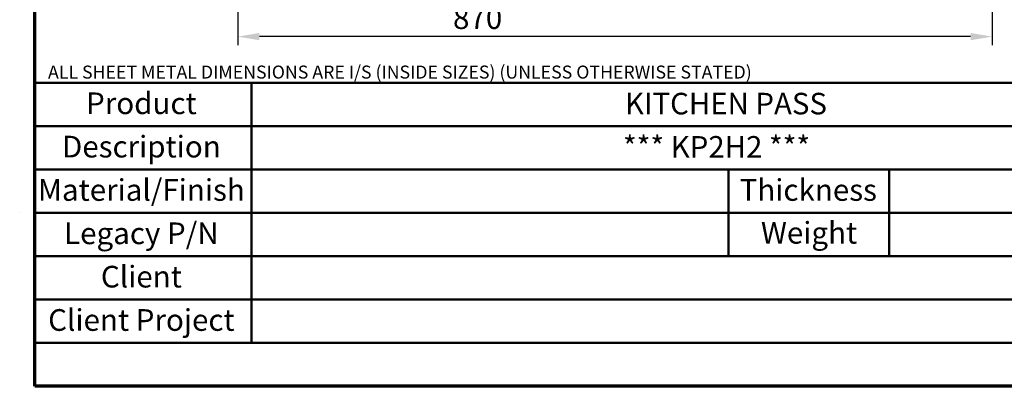
# Model space of a CAD drawing. Units: millimetres. Extents: x 33 to 3522, y 50 to 2050.
# Drawn here: x 33 to 1168, y 50 to 473 of the extents above; entities that cross this region are included whole.
import ezdxf
from ezdxf.enums import TextEntityAlignment as Align

# ---------------------------------------------------------------- set-up
doc = ezdxf.new("R2010")
doc.units = ezdxf.units.MM
doc.header["$LTSCALE"] = 10
for name, color, linetype, lineweight in [('Border (ISO)', 7, 'Continuous', 70), ('Dimension (ISO)', 7, 'Continuous', 25), ('Title (ISO)', 7, 'Continuous', 50)]:
    doc.layers.add(name, color=color, linetype=linetype, lineweight=lineweight)
doc.styles.add('Note Text (ISO)', font='tahoma.ttf')
doc.styles.add('Text Style101', font='tahomabd.ttf')
doc.styles.add('Text Style102', font='tahomabd.ttf')
doc.styles.add('Text Style49', font='tahoma.ttf')
doc.dimstyles.new('Default (ISO)', dxfattribs={"dimscale": 10, "dimtxt": 2.5, "dimasz": 2.5, "dimexe": 1, "dimexo": 2, "dimgap": 0.762, "dimtad": 1, "dimtoh": 1, "dimdec": 1, "dimrnd": 1e-08, "dimzin": 0, "dimdsep": 46, "dimtxsty": 'Note Text (ISO)', "dimcen": 0.09, "dimdle": 10, "dimclrd": 256, "dimclre": 256, "dimclrt": 256, "dimadec": 1, "dimazin": 0, "dimtfac": 1.40208, "dimtmove": 0, "dimatfit": 3, "dimfxl": 1, "dimtolj": 1, "dimtzin": 0, "dimlwd": -1, "dimlwe": -1, "dimarcsym": 0})

# ---------------------------------------------------------------- blocks, each defined once
blk = doc.blocks.new('Borders Default Border')
at = {"layer": 'Border (ISO)', "flags": 128}
blk.add_lwpolyline([(5, 5), (5, 205), (292, 205), (292, 5), (5, 5)], dxfattribs=at)
blk = doc.blocks.new('Title Blocks Moffat2018')
at = {"layer": 'Title (ISO)'}
for p, q in [((113.3, 117.13), (318.3, 117.13)), ((113.3, 117.13), (113.3, 82.13)), ((138.3, 117.13), (138.3, 87.13)), ((113.3, 112.13), (258.3, 112.13)), ((138.3, 107.13), (113.3, 107.13)), ((117.05, 107.13), (248.3, 107.13)), ((193.3, 107.13), (193.3, 97.13)), ((211.84, 97.13), (211.84, 107.13)), ((111.57, 102.13), (111.57, 102.13)), ((113.3, 102.13), (318.3, 102.13)), ((113.3, 97.13), (258.3, 97.13)), ((113.3, 92.13), (258.3, 92.13)), ((113.3, 87.13), (318.3, 87.13)), ((113.3, 82.13), (318.3, 82.13))]:
    blk.add_line(p, q, dxfattribs=at)
at = {"layer": 'Title (ISO)', "attachment_point": 2, "style": 'Note Text (ISO)'}
for s, insert, char_height, width in [('\\fTahoma|b0|i0;\\H1.5000;ALL SHEET METAL DIMENSIONS ARE I/S (INSIDE SIZES) (UNLESS OTHERWISE STATED)', (155.41, 119.13), 1.5, 200), ('Product', (125.6, 116.03), 2.5, 19.5639), ('Description', (125.6, 111.03), 2.5, 25.564), ('\\fTahoma|b0|i0;Material/Finish', (125.6, 106.03), 2.5, 31.6617), ('\\fTahoma|b0|i0;Thickness', (202.51, 106.03), 2.5, 31.6617), ('\\fTahoma|b0|i0;Legacy P/N', (125.6, 101.03), 2.5, 31.6617), ('\\fTahoma|b0|i0;Weight', (202.6, 101.09), 2.5, 31.6617), ('\\fTahoma|b0|i0;Client', (125.6, 96.03), 2.5, 31.6617), ('\\fTahoma|b0|i0;Client Project', (125.6, 91.03), 2.5, 31.6617)]:
    blk.add_mtext(s, dxfattribs=dict(at, insert=insert, char_height=char_height, width=width))
at = {"layer": 'Title (ISO)'}
for tag, p, height, style in [('PROJECT_001', (181.37, 113.5), 2.49, 'Text Style49'), ('TITLE_001', (181.14, 108.51), 2.49, 'Text Style49'), ('REVISION_NUMBER_001', (388.82, 89.63), 5, 'Text Style102'), ('CREATION_DATE_001', (350.52, 88.61), 2.49, 'Text Style49'), ('Sheet_Size_001', (393.06, 83.39), 2.5, 'Text Style101')]:
    blk.add_attdef(tag, p, '', height=height, dxfattribs=dict(at, style=style))
at = {"layer": 'Title (ISO)', "style": 'Text Style49'}
for tag, p in [('Product_No', (287.62, 116.3)), ('SMStyle', (165.89, 106.04)), ('Thickness', (230.11, 106.04)), ('Legacy', (165.89, 101.04)), ('Quote', (288.25, 100.87))]:
    blk.add_attdef(tag, text='', height=2.49, dxfattribs=at).set_placement(p, align=Align.TOP_CENTER)
for tag, p, rotation in [('SO_001', (279.72, 93.33), 359.9934), ('Initial_View_Scale_001', (344.21, 83.39), 0.0058)]:
    blk.add_attdef(tag, p, '', height=2.49, rotation=rotation, dxfattribs=at)
blk = doc.blocks.new('*D6')
at = {"layer": 'Defpoints', "color": 0, "transparency": 16777216}
for p in [(284.2, 548.7), (1154.2, 548.7), (284.2, 453.4)]:
    blk.add_point(p, dxfattribs=at)
at = {"layer": 'Dimension (ISO)', "transparency": 16777216}
for p, q in [((284.2, 528.7), (284.2, 443.4)), ((1154.2, 528.7), (1154.2, 443.4)), ((1129.2, 453.4), (309.2, 453.4))]:
    blk.add_line(p, q, dxfattribs=at)
for points in [[(309.2, 457.6), (309.2, 449.2), (284.2, 453.4)], [(1129.2, 457.6), (1129.2, 449.2), (1154.2, 453.4)]]:
    blk.add_solid(points, dxfattribs=at)
at = {"layer": 'Dimension (ISO)', "transparency": 16777216, "insert": (532.4, 487.2), "char_height": 25, "attachment_point": 1, "style": 'Note Text (ISO)'}
blk.add_mtext('\\A1;870', dxfattribs=at)

msp = doc.modelspace()

# ---------------------------------------------------------------- block references
at = {"xscale": 10, "yscale": 10, "zscale": 10}
msp.add_blockref('Borders Default Border', (0, 0), dxfattribs=at)
ref = msp.add_blockref('Title Blocks Moffat2018', (-1083, -771.3), dxfattribs=dict(xscale=10, yscale=10, zscale=10))
ref.add_attrib('PROJECT_001', 'KITCHEN PASS', (730.6, 363.7), dxfattribs={"layer": 'Title (ISO)', "height": 24.855, "style": 'Text Style49'})
ref.add_attrib('TITLE_001', '*** KP2H2 ***', (728.4, 313.8), dxfattribs={"layer": 'Title (ISO)', "height": 24.855, "style": 'Text Style49'})

# ---------------------------------------------------------------- dimensions: what is measured, and where the dimension line sits
at = {"layer": 'Dimension (ISO)'}
dim = msp.add_linear_dim(base=(284.2, 453.4), p1=(1154.2, 548.7), p2=(284.2, 548.7), dimstyle='Default (ISO)', override={"dimgap": 0.762, "dimtoh": 0, "dimdec": 0, "dimtol": 0, "dimlim": 0, "dimtp": 0, "dimtm": 0, "dimtdec": 2, "dimtofl": 0, "dimatfit": 1}, dxfattribs=at)
dim.commit()
dim.dimension.update_dxf_attribs({"geometry": '*D6', "text_midpoint": (559.2, 453.4), "dimtype": 160})

doc.saveas('drawing.dxf')
